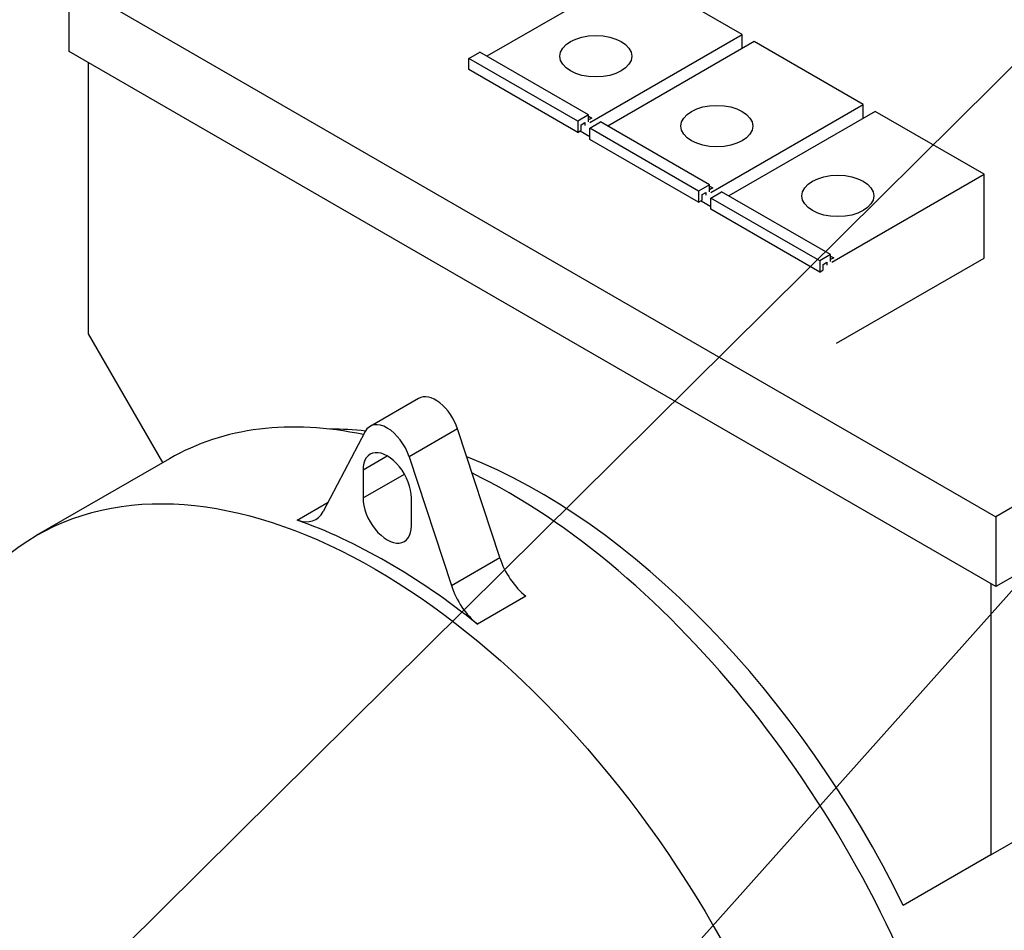
# Paper-space layout 'Layout1' of a CAD drawing. Units: millimetres. Extents: x 0 to 408, y 0 to 202.
# Drawn here: x 37 to 54, y 62 to 78 of the extents above; entities that cross this region are included whole.
import ezdxf
from ezdxf.lldxf.tags import DXFTag

# ---------------------------------------------------------------- set-up
doc = ezdxf.new("R2010")
doc.units = ezdxf.units.MM
for name, color, linetype in [('60511133.2_ECP32', 7, 'Continuous'), ('60972163.2', 7, 'Continuous'), ('6097A165', 7, 'Continuous'), ('Predeterminado', 7, 'Continuous')]:
    doc.layers.add(name, color=color, linetype=linetype)
tags = doc.linetypes.add('PHANTOM2', pattern=[31.75, 15.875, -3.175, 3.175, -3.175, 3.175, -3.175]).pattern_tags.tags
tags[14:15] = [DXFTag(74, 4), DXFTag(75, 0), DXFTag(340, '0'), DXFTag(46, 0.0), DXFTag(50, 0.0), DXFTag(44, 0.0), DXFTag(45, 0.0)]
tags[12:13] = [DXFTag(74, 4), DXFTag(75, 0), DXFTag(340, '0'), DXFTag(46, 0.0), DXFTag(50, 0.0), DXFTag(44, 0.0), DXFTag(45, 0.0)]
tags[10:11] = [DXFTag(74, 4), DXFTag(75, 0), DXFTag(340, '0'), DXFTag(46, 0.0), DXFTag(50, 0.0), DXFTag(44, 0.0), DXFTag(45, 0.0)]
tags[8:9] = [DXFTag(74, 4), DXFTag(75, 0), DXFTag(340, '0'), DXFTag(46, 0.0), DXFTag(50, 0.0), DXFTag(44, 0.0), DXFTag(45, 0.0)]
tags[6:7] = [DXFTag(74, 4), DXFTag(75, 0), DXFTag(340, '0'), DXFTag(46, 0.0), DXFTag(50, 0.0), DXFTag(44, 0.0), DXFTag(45, 0.0)]
tags[4:5] = [DXFTag(74, 4), DXFTag(75, 0), DXFTag(340, '0'), DXFTag(46, 0.0), DXFTag(50, 0.0), DXFTag(44, 0.0), DXFTag(45, 0.0)]

# ---------------------------------------------------------------- blocks, each defined once
blk = doc.blocks.new('SE1')
at = {"layer": '60511133.2_ECP32', "color": 7, "linetype": 'PHANTOM2'}
for p, q in [((37.497, 78.33), (53.746, 68.948)), ((37.497, 77.105), (37.497, 78.33)), ((53.746, 67.723), (37.497, 77.105)), ((37.836, 72.157), (37.836, 76.909)), ((67.026, 76.615), (53.746, 68.948)), ((67.026, 75.39), (53.746, 67.723)), ((39.141, 69.898), (37.836, 72.157)), ((43.625, 71.023), (42.776, 70.533)), ((42.692, 70.443), (41.952, 69.039)), ((44.309, 70.489), (43.461, 69.999)), ((45.048, 68.231), (44.309, 70.489)), ((53.661, 63.02), (66.686, 70.54)), ((39.257, 69.965), (36.924, 68.618)), ((42.652, 69.769), (43.076, 70.014)), ((43.461, 69.999), (44.2, 67.741)), ((42.652, 69.769), (42.652, 69.279)), ((42.652, 69.279), (43.376, 69.697)), ((43.5, 68.789), (43.5, 69.279)), ((41.495, 68.891), (42.04, 69.206)), ((53.746, 68.948), (53.746, 67.723)), ((44.2, 67.741), (45.048, 68.231)), ((53.661, 67.772), (53.661, 63.02)), ((45.505, 67.556), (44.657, 67.066)), ((53.661, 63.02), (52.123, 62.132))]:
    blk.add_line(p, q, dxfattribs=at)
for centre, major_axis, start_param, end_param in [((43.925, 70.504), (0.3, -0.52), 1.22173, 3.141593), ((45.197, 59.677), (-5.94, 10.288), 5.804286, 6.283185), ((45.749, 59.995), (5.745, -9.951), -3.541851, -3.458418), ((43.076, 70.014), (0.3, -0.52), 1.22173, 3.490659), ((43.076, 69.524), (0.3, -0.52), 0.785398, 3.926991), ((45.749, 59.995), (5.745, -9.951), 1.45422, 2.514309), ((45.197, 59.677), (-5.94, 10.288), 3.141593, 5.573473), ((43.076, 69.034), (-0.3, 0.52), 0.785398, 3.926991), ((41.375, 69.682), (-0.45, 0.779), 2.545512, 3.490659), ((43.076, 58.452), (-5.94, 10.288), 5.30847, 5.687104), ((45.625, 68.208), (-0.45, 0.779), 1.22173, 2.166877), ((44.777, 67.719), (0.45, -0.779), 4.363323, 5.30847)]:
    blk.add_ellipse(centre, major_axis=major_axis, ratio=0.57735, start_param=start_param, end_param=end_param, dxfattribs=at)
blk.add_ellipse((42.864, 58.33), major_axis=(-5.94, 10.288), ratio=0.57735, dxfattribs=at)
at = {"layer": '60972163.2', "color": 7, "linetype": 'PHANTOM2'}
for p, q in [((47.391, 78.506), (44.824, 77.024)), ((49.3, 77.404), (47.391, 78.506)), ((46.627, 75.861), (49.3, 77.404)), ((49.3, 77.159), (49.3, 77.404)), ((49.512, 77.281), (46.945, 75.799)), ((51.421, 76.179), (49.512, 77.281)), ((44.506, 76.987), (44.697, 77.098)), ((46.606, 75.995), (44.697, 77.098)), ((44.506, 76.791), (44.506, 76.987)), ((46.415, 75.885), (44.506, 76.987)), ((46.415, 75.689), (44.506, 76.791)), ((48.748, 74.636), (51.421, 76.179)), ((51.421, 75.934), (51.421, 76.179)), ((46.606, 75.995), (46.415, 75.885)), ((46.606, 75.873), (46.606, 75.995)), ((46.606, 75.971), (46.661, 75.939)), ((51.633, 76.057), (49.067, 74.575)), ((53.543, 74.954), (51.633, 76.057)), ((46.415, 75.885), (46.415, 75.689)), ((46.479, 75.824), (46.542, 75.861)), ((46.479, 75.726), (46.479, 75.824)), ((46.542, 75.861), (46.542, 75.812)), ((46.661, 75.939), (46.606, 75.907)), ((46.627, 75.763), (46.818, 75.873)), ((48.727, 74.771), (46.818, 75.873)), ((46.415, 75.689), (46.479, 75.726)), ((46.627, 75.567), (46.627, 75.763)), ((48.536, 74.66), (46.627, 75.763)), ((48.536, 74.464), (46.627, 75.567)), ((50.87, 73.411), (53.543, 74.954)), ((53.543, 73.485), (53.543, 74.954)), ((48.727, 74.771), (48.536, 74.66)), ((48.727, 74.648), (48.727, 74.771)), ((48.536, 74.66), (48.536, 74.464)), ((48.6, 74.599), (48.664, 74.636)), ((48.6, 74.501), (48.6, 74.599)), ((48.664, 74.636), (48.664, 74.587)), ((48.727, 74.746), (48.782, 74.714)), ((48.782, 74.714), (48.727, 74.683)), ((48.748, 74.538), (48.939, 74.648)), ((50.849, 73.546), (48.939, 74.648)), ((48.536, 74.464), (48.6, 74.501)), ((48.748, 74.342), (48.748, 74.538)), ((50.658, 73.436), (48.748, 74.538)), ((50.658, 73.24), (48.748, 74.342)), ((50.849, 73.546), (50.658, 73.436)), ((50.849, 73.423), (50.849, 73.546)), ((50.658, 73.436), (50.658, 73.24)), ((50.721, 73.374), (50.785, 73.411)), ((50.721, 73.276), (50.721, 73.374)), ((50.785, 73.411), (50.785, 73.362)), ((50.849, 73.521), (50.904, 73.49)), ((50.904, 73.49), (50.849, 73.458)), ((50.955, 71.99), (53.543, 73.485)), ((50.658, 73.24), (50.721, 73.276))]:
    blk.add_line(p, q, dxfattribs=at)
for centre in [(46.733, 77.024), (48.855, 75.799), (50.976, 74.575)]:
    blk.add_ellipse(centre, major_axis=(0.63, 0), ratio=0.57735, dxfattribs=at)
at = {"layer": '6097A165', "color": 7, "linetype": 'PHANTOM2'}
for p, q in [((46.457, 75.714), (46.627, 75.616)), ((48.579, 74.489), (48.748, 74.391))]:
    blk.add_line(p, q, dxfattribs=at)
blk = doc.blocks.new('SEANNOT_GROUP')
at = {"layer": 'Predeterminado', "color": 7, "linetype": 'Continuous'}
blk.add_lwpolyline([(17.227, 40.353), (86.887, 109.425)], dxfattribs=at)
blk = doc.blocks.new('SEANNOT_GROUP6')
at = {"layer": 'Predeterminado', "color": 7, "linetype": 'Continuous'}
blk.add_lwpolyline([(25.198, 35.349), (87.799, 105.499)], dxfattribs=at)

psp = doc.layouts.get("Layout1")

# ---------------------------------------------------------------- block references
at = {"layer": 'Predeterminado'}
for name in ['SE1', 'SEANNOT_GROUP', 'SEANNOT_GROUP6']:
    psp.add_blockref(name, (0, 0), dxfattribs=at)

doc.saveas('drawing.dxf')
